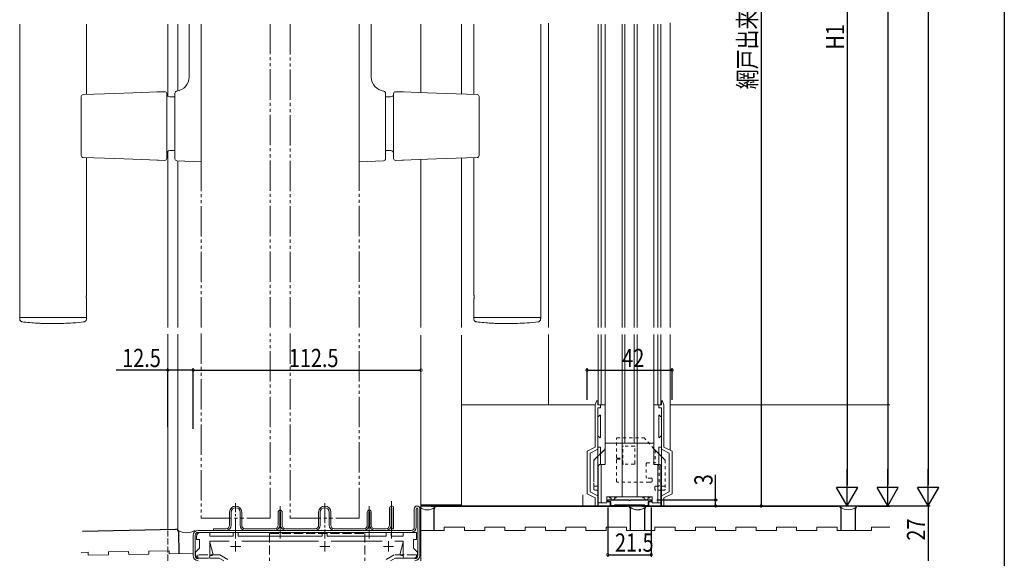
# Model space of a CAD drawing. Extents: x 0 to 990, y 0 to 1603.
# Drawn here: x 504 to 990, y 534 to 801 of the extents above; entities that cross this region are included whole.
import ezdxf

# ---------------------------------------------------------------- set-up
doc = ezdxf.new("R2010")
doc.units = 0
for name, pattern in [('HIDDEN', [9.525, 6.35, -3.175]), ('YCENTER_1', [13, 10, -1, 1, -1]), ('YDIVIDE_1', [15, 10, -1, 1, -1, 1, -1]), ('YDOT_1', [2, 1, -1]), ('YHIDDEN_1', [4, 3, -1])]:
    doc.linetypes.add(name, pattern=pattern)
for name, color, linetype in [('YKK_11', 7, 'CONTINUOUS'), ('YKK_12', 2, 'CONTINUOUS'), ('YKK_13', 4, 'CONTINUOUS'), ('YKK_D', 6, 'CONTINUOUS'), ('YKK_ZWAK', 7, 'CONTINUOUS'), ('YSS_K', 3, 'CONTINUOUS')]:
    doc.layers.add(name, color=color, linetype=linetype)
doc.styles.get("Standard").update_dxf_attribs({"font": 'txt', "bigfont": 'BIGFONT'})

msp = doc.modelspace()

# ---------------------------------------------------------------- linework, layer by layer
at = {"layer": 'YKK_11', "color": 7, "linetype": 'Continuous', "lineweight": 30, "ltscale": 0.5}
for p, q in [((794.2, 563.32), (804.5, 563.32)), ((794.2, 562.32), (794.2, 563.32)), ((795.7, 562.32), (794.2, 562.32)), ((795.7, 560.32), (795.7, 562.32)), ((797.15, 560.32), (795.7, 560.32)), ((797.43, 560.5), (797.15, 560.32)), ((797.61, 560.62), (797.43, 560.5)), ((812.3, 560.62), (797.61, 560.62)), ((804.5, 563.32), (804.68, 563.2)), ((804.68, 563.2), (805.23, 563.2)), ((805.23, 563.2), (805.41, 563.32)), ((805.41, 563.32), (815.7, 563.32)), ((812.48, 560.5), (812.3, 560.62)), ((812.75, 560.32), (812.48, 560.5)), ((814.2, 560.32), (812.75, 560.32)), ((814.2, 562.32), (814.2, 560.32)), ((815.7, 562.32), (814.2, 562.32)), ((815.7, 563.32), (815.7, 562.32))]:
    msp.add_line(p, q, dxfattribs=at)
at = {"layer": 'YKK_12', "color": 2, "linetype": 'Continuous', "lineweight": 13}
for p, q in [((576.95, 762.78), (576.95, 798.36)), ((581.95, 765.32), (581.95, 798.36)), ((701.95, 798.36), (701.95, 764.52)), ((721.95, 798.36), (721.95, 763.82)), ((576.95, 648.52), (576.95, 735.51)), ((581.95, 648.52), (581.95, 730.8)), ((701.95, 731.47), (701.95, 648.52)), ((721.95, 732.16), (721.95, 648.52)), ((576.95, 548.71), (576.95, 645.13)), ((581.95, 548.4), (581.95, 645.13)), ((701.95, 644.69), (701.95, 533.26)), ((721.95, 644.69), (721.95, 560.81)), ((721.95, 560.81), (701.95, 560.81))]:
    msp.add_line(p, q, dxfattribs=at)
at = {"layer": 'YKK_12', "color": 2, "linetype": 'YDIVIDE_1', "lineweight": 13, "ltscale": 1.5}
for p, q in [((593.45, 798.38), (593.45, 648.52)), ((627.45, 648.52), (627.45, 798.38)), ((637.45, 798.38), (637.45, 648.52)), ((671.45, 648.52), (671.45, 798.38)), ((593.45, 645.52), (593.45, 554.26)), ((627.45, 554.26), (627.45, 645.52)), ((637.45, 645.52), (637.45, 554.26)), ((671.45, 554.26), (671.45, 645.52)), ((593.45, 554.26), (627.45, 554.26)), ((637.45, 554.26), (671.45, 554.26))]:
    msp.add_line(p, q, dxfattribs=at)
at = {"layer": 'YKK_12', "color": 2, "linetype": 'Continuous', "lineweight": 13, "ltscale": 1.5}
for p, q in [((764.95, 798.82), (764.95, 648.52)), ((789.45, 798.34), (789.45, 648.52)), ((790.95, 798.34), (790.95, 648.52)), ((792.95, 798.34), (792.95, 648.52)), ((801.27, 798.34), (801.27, 648.52)), ((802.64, 798.34), (802.64, 648.52)), ((807.27, 798.34), (807.27, 648.52)), ((808.64, 798.34), (808.64, 648.52)), ((816.95, 798.34), (816.95, 648.52)), ((818.95, 798.34), (818.95, 648.52)), ((820.45, 798.34), (820.45, 648.52)), ((824.95, 799.04), (824.95, 648.52)), ((764.95, 644.99), (764.95, 610.32)), ((789.45, 644.99), (789.45, 610.32)), ((790.95, 644.99), (790.95, 610.32)), ((792.95, 644.99), (792.95, 610.32)), ((801.27, 644.99), (801.27, 591.32)), ((802.64, 644.99), (802.64, 591.32)), ((807.27, 644.99), (807.27, 591.32)), ((808.64, 644.99), (808.64, 591.32)), ((816.95, 644.99), (816.95, 610.32)), ((818.95, 644.99), (818.95, 610.32)), ((820.45, 644.99), (820.45, 610.32)), ((824.95, 644.99), (824.95, 587.81)), ((781.95, 565.81), (781.95, 560.32))]:
    msp.add_line(p, q, dxfattribs=at)
at = {"layer": 'YKK_12', "color": 2, "linetype": 'YHIDDEN_1', "lineweight": 13}
msp.add_line((576.95, 533.26), (576.95, 548.71), dxfattribs=at)
at = {"layer": 'YKK_13', "color": 4, "linetype": 'Continuous', "lineweight": 15}
for p, q in [((503.83, 798.34), (503.83, 653.49)), ((536.83, 763.61), (536.83, 798.34)), ((587.45, 772.15), (587.45, 798.34)), ((593.45, 731.39), (593.45, 798.34)), ((671.45, 798.34), (671.45, 731.39)), ((677.45, 798.34), (677.45, 772.15)), ((728.08, 798.34), (728.08, 763.61)), ((761.08, 653.49), (761.08, 798.34)), ((535.22, 763.55), (540.5, 763.74)), ((540.5, 763.74), (545.62, 763.92)), ((545.62, 763.92), (550.53, 764.09)), ((550.53, 764.09), (555.24, 764.25)), ((555.24, 764.25), (559.7, 764.41)), ((559.7, 764.41), (563.92, 764.56)), ((563.92, 764.56), (567.86, 764.69)), ((567.86, 764.69), (571.52, 764.82)), ((571.52, 764.82), (571.64, 764.83)), ((571.64, 764.83), (571.78, 764.83)), ((571.78, 764.83), (571.94, 764.84)), ((571.94, 764.84), (572.11, 764.84)), ((572.11, 764.84), (572.29, 764.85)), ((572.29, 764.85), (575.42, 764.96)), ((576.45, 763.96), (576.45, 732.03)), ((580.45, 731.81), (580.45, 764.18)), ((581.42, 765.18), (581.47, 765.19)), ((683.44, 765.19), (683.49, 765.18)), ((684.45, 764.18), (684.45, 731.81)), ((688.45, 732.03), (688.45, 763.96)), ((689.49, 764.96), (692.62, 764.85)), ((692.62, 764.85), (692.8, 764.84)), ((692.8, 764.84), (692.97, 764.84)), ((692.97, 764.84), (693.13, 764.83)), ((693.13, 764.83), (693.27, 764.83)), ((693.27, 764.83), (693.39, 764.82)), ((693.39, 764.82), (697.05, 764.69)), ((697.05, 764.69), (700.99, 764.56)), ((700.99, 764.56), (705.21, 764.41)), ((705.21, 764.41), (709.67, 764.25)), ((709.67, 764.25), (714.38, 764.09)), ((714.38, 764.09), (719.29, 763.92)), ((719.29, 763.92), (724.4, 763.74)), ((724.4, 763.74), (729.69, 763.55)), ((534.25, 733.43), (534.25, 762.56)), ((577.95, 762.39), (580.45, 762.39)), ((684.45, 762.39), (686.95, 762.39)), ((730.65, 762.56), (730.65, 733.43)), ((580.45, 735.89), (577.95, 735.89)), ((686.95, 735.89), (684.45, 735.89)), ((540.5, 732.25), (535.22, 732.43)), ((536.83, 664.98), (536.83, 732.38)), ((545.62, 732.07), (540.5, 732.25)), ((550.53, 731.9), (545.62, 732.07)), ((555.24, 731.74), (550.53, 731.9)), ((559.7, 731.58), (555.24, 731.74)), ((563.92, 731.43), (559.7, 731.58)), ((567.86, 731.29), (563.92, 731.43)), ((571.52, 731.17), (567.86, 731.29)), ((571.64, 731.16), (571.52, 731.17)), ((571.78, 731.16), (571.64, 731.16)), ((571.94, 731.15), (571.78, 731.16)), ((572.11, 731.15), (571.94, 731.15)), ((572.29, 731.14), (572.11, 731.15)), ((575.42, 731.03), (572.29, 731.14)), ((593.45, 730.39), (581.42, 730.81)), ((593.45, 731.39), (593.45, 730.39)), ((671.45, 730.39), (671.45, 731.39)), ((683.49, 730.81), (671.45, 730.39)), ((692.62, 731.14), (689.49, 731.03)), ((692.8, 731.15), (692.62, 731.14)), ((692.97, 731.15), (692.8, 731.15)), ((693.13, 731.16), (692.97, 731.15)), ((693.27, 731.16), (693.13, 731.16)), ((693.39, 731.17), (693.27, 731.16)), ((697.05, 731.29), (693.39, 731.17)), ((700.99, 731.43), (697.05, 731.29)), ((705.21, 731.58), (700.99, 731.43)), ((709.67, 731.74), (705.21, 731.58)), ((714.38, 731.9), (709.67, 731.74)), ((719.29, 732.07), (714.38, 731.9)), ((724.4, 732.25), (719.29, 732.07)), ((729.69, 732.43), (724.4, 732.25)), ((728.08, 732.38), (728.08, 664.99)), ((536.83, 653.49), (536.83, 662)), ((728.08, 662.01), (728.08, 653.49)), ((503.83, 653.49), (503.93, 653.39)), ((503.83, 653.49), (510.46, 653.49)), ((503.83, 653.09), (503.83, 652.73)), ((510.5, 653.39), (503.93, 653.39)), ((510.46, 653.49), (530.21, 653.49)), ((530.17, 653.39), (510.5, 653.39)), ((536.73, 653.39), (530.17, 653.39)), ((530.21, 653.49), (536.83, 653.49)), ((536.73, 653.39), (536.83, 653.49)), ((536.83, 652.73), (536.83, 653.09)), ((728.08, 653.49), (728.18, 653.39)), ((728.08, 653.49), (734.7, 653.49)), ((728.08, 653.09), (728.08, 652.73)), ((734.74, 653.39), (728.18, 653.39)), ((734.7, 653.49), (754.45, 653.49)), ((754.41, 653.39), (734.74, 653.39)), ((760.98, 653.39), (754.41, 653.39)), ((754.45, 653.49), (761.08, 653.49)), ((760.98, 653.39), (761.08, 653.49)), ((761.08, 652.73), (761.08, 653.09))]:
    msp.add_line(p, q, dxfattribs=at)
at = {"layer": 'YKK_13', "color": 4, "linetype": 'Continuous', "lineweight": 13, "ltscale": 1.5}
for p, q in [((787.95, 610.32), (788.68, 612.13)), ((787.95, 589.32), (787.95, 610.32)), ((789.25, 610.32), (789.25, 612.02)), ((792.95, 610.32), (789.25, 610.32)), ((790.55, 608.82), (789.25, 608.82)), ((789.25, 560.32), (789.25, 608.82)), ((789.45, 610.32), (792.95, 610.32)), ((790.55, 610.32), (790.55, 608.82)), ((792.95, 610.32), (792.95, 591.32)), ((820.65, 610.32), (816.95, 610.32)), ((820.45, 610.32), (816.95, 610.32)), ((816.95, 610.32), (816.95, 591.32)), ((819.35, 610.32), (819.35, 608.82)), ((820.65, 608.82), (819.35, 608.82)), ((820.65, 610.32), (820.65, 612.02)), ((820.65, 560.32), (820.65, 608.82)), ((821.95, 610.32), (821.23, 612.13)), ((821.95, 589.32), (821.95, 610.32)), ((790.21, 605.18), (789.6, 604.56)), ((790.55, 605.04), (790.55, 594.2)), ((819.35, 605.04), (819.35, 594.2)), ((819.7, 605.18), (820.31, 604.56)), ((790.21, 594.06), (789.6, 594.68)), ((819.7, 594.06), (820.31, 594.68)), ((783.95, 587.32), (787.95, 589.32)), ((785.45, 586.39), (789.25, 588.29)), ((789.25, 589.32), (790.55, 589.32)), ((790.55, 589.32), (790.55, 580.82)), ((816.95, 591.32), (792.95, 591.32)), ((792.95, 580.82), (792.95, 591.32)), ((801.27, 564.82), (801.27, 591.32)), ((807.7, 591.32), (802.2, 591.32)), ((808.64, 564.82), (808.64, 591.32)), ((816.95, 580.82), (816.95, 591.32)), ((817.55, 587.92), (816.95, 588.58)), ((819.35, 589.32), (820.65, 589.32)), ((819.35, 589.32), (819.35, 580.82)), ((824.45, 586.39), (820.65, 588.29)), ((825.95, 587.32), (821.95, 589.32)), ((783.95, 566.32), (783.95, 587.32)), ((785.45, 567.25), (785.45, 586.39)), ((817.55, 587.92), (822.55, 582.92)), ((824.45, 567.25), (824.45, 586.39)), ((825.95, 566.32), (825.95, 587.32)), ((789.45, 561.82), (789.45, 579.82)), ((792.95, 580.82), (790.45, 580.82)), ((790.95, 561.82), (790.95, 580.82)), ((819.45, 580.82), (816.95, 580.82)), ((818.95, 561.82), (818.95, 580.82)), ((820.45, 561.82), (820.45, 579.82)), ((822.05, 570.12), (820.45, 570.12)), ((783.95, 566.32), (787.95, 564.32)), ((785.45, 567.25), (789.25, 565.35)), ((787.95, 560.32), (787.95, 564.32)), ((789.45, 568.12), (789.45, 560.32)), ((793.65, 564.82), (816.25, 564.82)), ((793.7, 561.82), (793.7, 564.82)), ((795, 564.82), (795, 564.32)), ((795, 564.32), (795.7, 564.32)), ((795.7, 564.32), (795.7, 564.82)), ((797.7, 564.32), (797.7, 564.82)), ((797.7, 564.32), (798.4, 564.32)), ((798.4, 564.82), (798.4, 564.32)), ((811.5, 564.82), (811.5, 564.32)), ((811.5, 564.32), (812.2, 564.32)), ((812.2, 564.32), (812.2, 564.82)), ((814.2, 564.32), (814.2, 564.82)), ((814.2, 564.32), (814.9, 564.32)), ((814.9, 564.82), (814.9, 564.32)), ((816.2, 561.82), (816.2, 564.82)), ((822.05, 568.12), (820.45, 568.12)), ((820.45, 568.12), (820.45, 560.32)), ((824.45, 567.25), (820.65, 565.35)), ((825.95, 566.32), (821.95, 564.32)), ((821.95, 560.32), (821.95, 564.32)), ((787.95, 560.32), (795.45, 560.32)), ((789.45, 561.82), (793.7, 561.82)), ((789.45, 560.32), (795.45, 560.32)), ((795.45, 562.32), (795.45, 560.32)), ((795.45, 562.31), (795.45, 560.32)), ((814.45, 562.31), (814.45, 560.32)), ((814.45, 562.24), (814.45, 560.32)), ((814.45, 560.32), (821.95, 560.32)), ((820.45, 560.32), (814.45, 560.32)), ((816.2, 561.82), (820.45, 561.82)), ((591.15, 543.76), (591.15, 545.26)), ((593.15, 547.26), (597.65, 547.26)), ((597.65, 547.26), (597.65, 545.36)), ((597.65, 545.36), (609.2, 545.36)), ((609.2, 547.26), (611.7, 547.26)), ((609.2, 545.36), (609.2, 547.26)), ((611.7, 547.26), (611.7, 545.36)), ((611.7, 545.36), (653.2, 545.36)), ((653.2, 547.26), (655.7, 547.26)), ((653.2, 545.36), (653.2, 547.26)), ((655.7, 547.26), (655.7, 545.36)), ((655.7, 545.36), (684.7, 545.36)), ((684.7, 547.26), (687.2, 547.26)), ((684.7, 545.36), (684.7, 547.26)), ((687.2, 547.26), (687.2, 545.36)), ((687.2, 545.36), (693.25, 545.36)), ((693.25, 547.26), (699.75, 547.26)), ((693.25, 545.36), (693.25, 547.26)), ((699.75, 547.26), (699.75, 543.76)), ((592.65, 543.76), (591.15, 543.76)), ((592.65, 539.46), (592.65, 543.76)), ((597.65, 542.86), (597.65, 535.46)), ((607.34, 542.86), (597.65, 542.86)), ((599.15, 536.86), (597.65, 542.36)), ((651.34, 542.86), (613.57, 542.86)), ((682.84, 542.86), (657.57, 542.86)), ((693.25, 542.86), (689.07, 542.86)), ((691.75, 536.86), (693.25, 542.36)), ((693.25, 535.46), (693.25, 542.86)), ((698.25, 543.76), (698.25, 539.46)), ((699.75, 543.76), (698.25, 543.76)), ((590.65, 537.46), (592.65, 539.46)), ((590.65, 536.46), (590.65, 537.46)), ((597.65, 535.85), (598.31, 535.77)), ((599.15, 536.51), (599.15, 536.86)), ((691.75, 536.51), (691.75, 536.86)), ((693.25, 535.85), (692.6, 535.77)), ((698.25, 539.46), (700.25, 537.46)), ((700.25, 537.46), (700.25, 536.46)), ((596.65, 534.46), (592.65, 534.46)), ((698.25, 534.46), (694.25, 534.46))]:
    msp.add_line(p, q, dxfattribs=at)
at = {"layer": 'YKK_13', "color": 4, "linetype": 'Continuous', "lineweight": 13, "ltscale": 0.5}
for p, q in [((789.45, 610.32), (792.95, 610.32)), ((792.95, 610.32), (792.95, 591.32)), ((820.45, 610.32), (816.95, 610.32)), ((816.95, 610.32), (816.95, 591.32)), ((816.95, 591.32), (792.95, 591.32)), ((792.95, 580.82), (792.95, 591.32)), ((801.27, 564.82), (801.27, 591.32)), ((807.7, 591.32), (802.2, 591.32)), ((808.64, 564.82), (808.64, 591.32)), ((816.95, 580.82), (816.95, 591.32)), ((817.55, 587.92), (816.95, 588.58)), ((817.55, 587.92), (822.55, 582.92)), ((789.45, 561.82), (789.45, 579.82)), ((792.95, 580.82), (790.45, 580.82)), ((790.95, 561.82), (790.95, 580.82)), ((819.45, 580.82), (816.95, 580.82)), ((818.95, 561.82), (818.95, 580.82)), ((820.45, 561.82), (820.45, 579.82)), ((822.05, 570.12), (820.45, 570.12)), ((789.45, 568.12), (789.45, 560.32)), ((793.65, 564.82), (816.25, 564.82)), ((793.7, 561.82), (793.7, 564.82)), ((795, 564.82), (795, 564.32)), ((795, 564.32), (795.7, 564.32)), ((795.7, 564.32), (795.7, 564.82)), ((797.7, 564.32), (797.7, 564.82)), ((797.7, 564.32), (798.4, 564.32)), ((798.4, 564.82), (798.4, 564.32)), ((811.5, 564.82), (811.5, 564.32)), ((811.5, 564.32), (812.2, 564.32)), ((812.2, 564.32), (812.2, 564.82)), ((814.2, 564.32), (814.2, 564.82)), ((814.2, 564.32), (814.9, 564.32)), ((814.9, 564.82), (814.9, 564.32)), ((816.2, 561.82), (816.2, 564.82)), ((822.05, 568.12), (820.45, 568.12)), ((820.45, 568.12), (820.45, 560.32)), ((789.45, 561.82), (793.7, 561.82)), ((789.45, 560.32), (795.45, 560.32)), ((795.45, 562.32), (795.45, 560.32)), ((814.45, 562.24), (814.45, 560.32)), ((820.45, 560.32), (814.45, 560.32)), ((816.2, 561.82), (820.45, 561.82)), ((607.95, 540.36), (612.95, 540.36)), ((610.45, 542.86), (610.45, 537.86)), ((651.95, 540.36), (656.95, 540.36)), ((654.45, 542.86), (654.45, 537.86)), ((683.45, 540.36), (688.45, 540.36)), ((685.95, 542.86), (685.95, 537.86))]:
    msp.add_line(p, q, dxfattribs=at)
at = {"layer": 'YKK_13', "color": 4, "linetype": 'YDOT_1', "lineweight": 13, "ltscale": 1.5}
for p, q in [((798.54, 584.22), (798.54, 593.62)), ((798.84, 593.92), (812.16, 593.92)), ((816.95, 588.58), (812.16, 593.92)), ((801.64, 583.92), (801.64, 589.62)), ((807.33, 589.92), (801.94, 589.92)), ((807.63, 581.22), (807.63, 589.62)), ((798.84, 583.92), (801.64, 583.92)), ((798.84, 583.42), (801.64, 583.42)), ((801.64, 581.22), (801.64, 583.42)), ((817.55, 587.92), (817.55, 581.62)), ((817.55, 587.92), (822.55, 582.92)), ((798.54, 572.42), (798.54, 583.12)), ((807.33, 580.92), (801.94, 580.92)), ((813.24, 581.32), (813.24, 574.42)), ((813.54, 581.62), (817.55, 581.62)), ((819.55, 579.62), (819.55, 570.12)), ((822.55, 582.92), (822.55, 568.62)), ((815.6, 574.12), (813.54, 574.12)), ((814.6, 572.12), (798.84, 572.12)), ((815.6, 572.12), (814.6, 572.12)), ((816.1, 572.62), (816.1, 573.62)), ((817.45, 568.62), (817.45, 569.62)), ((817.95, 570.12), (820.45, 570.12)), ((822.05, 570.12), (820.45, 570.12)), ((820.45, 568.12), (817.95, 568.12)), ((822.05, 568.12), (820.45, 568.12))]:
    msp.add_line(p, q, dxfattribs=at)
at = {"layer": 'YKK_13', "color": 4, "linetype": 'HIDDEN', "lineweight": 13, "ltscale": 1.5}
for p, q in [((792.35, 587.92), (792.95, 588.58)), ((792.35, 587.92), (787.35, 582.92)), ((787.35, 582.92), (787.35, 568.62)), ((787.85, 570.12), (789.45, 570.12)), ((787.85, 568.12), (789.45, 568.12))]:
    msp.add_line(p, q, dxfattribs=at)
at = {"layer": 'YKK_13', "color": 4, "linetype": 'HIDDEN', "lineweight": 13, "ltscale": 0.2}
for p, q in [((792.35, 587.92), (792.95, 588.58)), ((792.35, 587.92), (787.35, 582.92)), ((787.35, 582.92), (787.35, 568.62)), ((787.85, 570.12), (789.45, 570.12)), ((787.85, 568.12), (789.45, 568.12))]:
    msp.add_line(p, q, dxfattribs=at)
at = {"layer": 'YKK_13', "color": 4, "linetype": 'YCENTER_1', "lineweight": 13}
for p, q in [((610.45, 544.29), (610.45, 561.75)), ((632.45, 544.29), (632.45, 560.26)), ((654.45, 561.75), (654.45, 544.29)), ((676.45, 544.29), (676.45, 560.26)), ((687.45, 562.75), (687.45, 544.29))]:
    msp.add_line(p, q, dxfattribs=at)
at = {"layer": 'YKK_13', "color": 4, "linetype": 'Continuous', "lineweight": 13}
for p, q in [((686.45, 550.76), (686.45, 559.26)), ((687.25, 550.76), (687.25, 559.26)), ((687.65, 559.26), (687.65, 549.06)), ((688.45, 559.26), (688.45, 549.06)), ((607.45, 550.76), (607.45, 557.26)), ((608.25, 550.76), (608.25, 557.26)), ((612.65, 557.26), (612.65, 550.76)), ((613.45, 557.26), (613.45, 550.76)), ((631.45, 550.76), (631.45, 557.26)), ((632.25, 550.76), (632.25, 557.26)), ((632.65, 557.26), (632.65, 550.76)), ((633.45, 557.26), (633.45, 550.76)), ((651.45, 550.76), (651.45, 557.26)), ((652.25, 550.76), (652.25, 557.26)), ((656.65, 557.26), (656.65, 550.76)), ((657.45, 557.26), (657.45, 550.76)), ((675.45, 550.76), (675.45, 557.26)), ((676.25, 550.76), (676.25, 557.26)), ((676.65, 557.26), (676.65, 550.76)), ((677.45, 557.26), (677.45, 550.76)), ((698.65, 549.76), (698.65, 558.86)), ((699.65, 549.76), (699.65, 558.86)), ((700.45, 558.86), (700.45, 535.76)), ((701.45, 558.86), (701.45, 535.76)), ((589.45, 545.76), (589.45, 535.76)), ((590.45, 545.76), (590.45, 535.76)), ((697.15, 548.26), (591.95, 548.26)), ((697.15, 547.26), (591.95, 547.26)), ((599.45, 548.26), (599.45, 549.06)), ((599.45, 549.06), (605.75, 549.06)), ((599.45, 548.26), (605.75, 548.26)), ((615.15, 549.06), (629.75, 549.06)), ((615.15, 548.26), (629.75, 548.26)), ((635.15, 549.06), (649.75, 549.06)), ((635.15, 548.26), (649.75, 548.26)), ((659.15, 549.06), (673.75, 549.06)), ((659.15, 548.26), (673.75, 548.26)), ((679.15, 549.06), (684.75, 549.06)), ((679.15, 548.26), (684.75, 548.26)), ((687.65, 549.06), (688.45, 549.06))]:
    msp.add_line(p, q, dxfattribs=at)
at = {"layer": 'YKK_13', "color": 4, "linetype": 'YHIDDEN_1', "lineweight": 13, "ltscale": 1.5}
for p, q in [((627.22, 546.76), (627.22, 533.26)), ((627.22, 546.76), (674.22, 546.76)), ((674.22, 546.76), (674.22, 533.26)), ((591.72, 536.16), (591.72, 534.56)), ((602.72, 536.16), (591.72, 536.16)), ((602.72, 536.16), (607.75, 533.26)), ((688.72, 536.16), (683.7, 533.26)), ((699.72, 536.16), (688.72, 536.16)), ((699.72, 536.16), (699.72, 534.56)), ((602.29, 534.56), (591.72, 534.56)), ((602.29, 534.56), (604.55, 533.26)), ((689.15, 534.56), (686.9, 533.26)), ((699.72, 534.56), (689.15, 534.56))]:
    msp.add_line(p, q, dxfattribs=at)
at = {"layer": 'YKK_13', "color": 4, "linetype": 'Continuous', "lineweight": 15}
for centre, radius, start, end in [((580.45, 772.15), 7, 277.1808, 0), ((684.45, 772.15), 7, 180, 262.8192), ((535.25, 762.56), 1, 92, 180), ((575.45, 763.96), 1, 0, 92), ((577.95, 763.89), 1.5, 180, 270), ((581.45, 764.2), 1, 95.8433, 179.9994), ((581.45, 764.18), 1, 92, 180), ((683.45, 764.18), 1, 0, 88), ((683.45, 764.2), 1, 0.0006, 84.1567), ((686.95, 763.89), 1.5, 270, 0), ((689.45, 763.96), 1, 88, 180), ((729.65, 762.56), 1, 0, 88), ((577.95, 734.39), 1.5, 90, 180), ((686.95, 734.39), 1.5, 0, 90), ((535.25, 733.43), 1, 180, 268), ((575.45, 732.03), 1, 268, 0), ((581.45, 731.81), 1, 180, 268), ((683.45, 731.81), 1, 272, 0), ((689.45, 732.03), 1, 180, 272), ((729.65, 733.43), 1, 272, 0), ((504.13, 653.09), 0.3, 90, 180), ((536.53, 653.09), 0.3, 0, 90), ((728.38, 653.09), 0.3, 90, 180), ((760.78, 653.09), 0.3, 0, 90)]:
    msp.add_arc(centre, radius, start, end, dxfattribs=at)
at = {"layer": 'YKK_13', "color": 4, "linetype": 'Continuous', "lineweight": 13, "ltscale": 1.5}
for centre, radius, start, end in [((788.95, 612.02), 0.3, 0, 158.2834), ((820.95, 612.02), 0.3, 21.7166, 180), ((789.45, 604.7), 0.2, 180, 315), ((790.35, 605.04), 0.2, 0, 135), ((819.55, 605.04), 0.2, 45, 180), ((820.45, 604.7), 0.2, 225, 0), ((789.45, 594.54), 0.2, 45, 180), ((790.35, 594.2), 0.2, 225, 0), ((819.55, 594.2), 0.2, 180, 315), ((820.45, 594.54), 0.2, 0, 135), ((790.45, 579.82), 1, 90, 180), ((819.45, 579.82), 1, 0, 90), ((822.05, 569.62), 0.5, 0, 90), ((796.7, 564.32), 1, 180, 360), ((813.2, 564.32), 1, 180, 360), ((822.05, 568.62), 0.5, 270, 0), ((593.15, 545.26), 2, 90, 180), ((592.65, 536.46), 2, 180, 270), ((596.65, 535.46), 1, 270, 0), ((598.4, 536.51), 0.75, 263, 0), ((692.5, 536.51), 0.75, 180, 277), ((694.25, 535.46), 1, 180, 270), ((698.25, 536.46), 2, 270, 0)]:
    msp.add_arc(centre, radius, start, end, dxfattribs=at)
at = {"layer": 'YKK_13', "color": 4, "linetype": 'YDOT_1', "lineweight": 13, "ltscale": 1.5}
for centre, radius, start, end in [((798.84, 593.62), 0.3, 90, 180), ((801.94, 589.62), 0.3, 90, 180), ((807.33, 589.62), 0.3, 0, 90), ((798.84, 584.22), 0.3, 180, 270), ((798.84, 583.12), 0.3, 90, 180), ((801.94, 581.22), 0.3, 180, 270), ((807.33, 581.22), 0.3, 270, 0), ((813.54, 581.32), 0.3, 90, 180), ((817.55, 579.62), 2, 0, 90), ((813.54, 574.42), 0.3, 180, 270), ((815.6, 573.62), 0.5, 0, 90), ((798.84, 572.42), 0.3, 180, 270), ((815.6, 572.62), 0.5, 270, 0), ((817.95, 569.62), 0.5, 90, 180), ((822.05, 569.62), 0.5, 0, 90), ((817.95, 568.62), 0.5, 180, 270), ((822.05, 568.62), 0.5, 270, 0)]:
    msp.add_arc(centre, radius, start, end, dxfattribs=at)
at = {"layer": 'YKK_13', "color": 4, "linetype": 'Continuous', "lineweight": 13, "ltscale": 0.5}
for centre, radius, start, end in [((790.45, 579.82), 1, 90, 180), ((819.45, 579.82), 1, 0, 90), ((822.05, 569.62), 0.5, 0, 90), ((796.7, 564.32), 1, 180, 360), ((813.2, 564.32), 1, 180, 360), ((822.05, 568.62), 0.5, 270, 0)]:
    msp.add_arc(centre, radius, start, end, dxfattribs=at)
at = {"layer": 'YKK_13', "color": 4, "linetype": 'HIDDEN', "lineweight": 13, "ltscale": 1.5}
for centre, start, end in [((787.85, 569.62), 90, 180), ((787.85, 568.62), 180, 270)]:
    msp.add_arc(centre, 0.5, start, end, dxfattribs=at)
at = {"layer": 'YKK_13', "color": 4, "linetype": 'HIDDEN', "lineweight": 13, "ltscale": 0.2}
for centre, start, end in [((787.85, 569.62), 90, 180), ((787.85, 568.62), 180, 270)]:
    msp.add_arc(centre, 0.5, start, end, dxfattribs=at)
at = {"layer": 'YKK_13', "color": 4, "linetype": 'Continuous', "lineweight": 13}
for centre, radius, start, end in [((610.45, 557.26), 3, 0, 180), ((610.45, 557.26), 2.2, 0, 180), ((654.45, 557.26), 3, 0, 180), ((654.45, 557.26), 2.2, 0, 180), ((687.45, 559.26), 1, 0, 180), ((687.45, 559.26), 0.2, 0, 180), ((700.05, 558.86), 1.4, 0, 180), ((700.05, 558.86), 0.4, 0, 180), ((632.45, 557.26), 1, 0, 180), ((632.45, 557.26), 0.2, 0, 180), ((676.45, 557.26), 1, 0, 180), ((676.45, 557.26), 0.2, 0, 180), ((605.75, 550.76), 1.7, 270, 0), ((605.75, 550.76), 2.5, 270, 0), ((615.15, 550.76), 2.5, 180, 270), ((615.15, 550.76), 1.7, 180, 270), ((629.75, 550.76), 2.5, 270, 0), ((629.75, 550.76), 1.7, 270, 0), ((635.15, 550.76), 2.5, 180, 270), ((635.15, 550.76), 1.7, 180, 270), ((649.75, 550.76), 2.5, 270, 0), ((649.75, 550.76), 1.7, 270, 0), ((659.15, 550.76), 2.5, 180, 270), ((659.15, 550.76), 1.7, 180, 270), ((673.75, 550.76), 1.7, 270, 0), ((673.75, 550.76), 2.5, 270, 0), ((679.15, 550.76), 2.5, 180, 270), ((679.15, 550.76), 1.7, 180, 270), ((684.75, 550.76), 2.5, 270, 0), ((684.75, 550.76), 1.7, 270, 0), ((697.15, 549.76), 2.5, 270, 0), ((697.15, 549.76), 1.5, 270, 0), ((591.95, 545.76), 2.5, 90, 180), ((591.95, 545.76), 1.5, 90, 180), ((591.95, 535.76), 2.5, 180, 270), ((591.95, 535.76), 1.5, 180, 270), ((698.95, 535.76), 1.5, 270, 0), ((698.95, 535.76), 2.5, 270, 0)]:
    msp.add_arc(centre, radius, start, end, dxfattribs=at)
at = {"layer": 'YKK_13', "color": 4, "linetype": 'Continuous', "lineweight": 15}
for points, knots in [([(581.33, 765.21), (581.33, 765.21), (581.33, 765.21), (581.35, 765.2), (581.35, 765.2)], [0, 0, 0, 0, 0.547511, 1, 1, 1, 1]), ([(683.56, 765.2), (683.56, 765.2), (683.58, 765.21), (683.58, 765.21), (683.58, 765.21)], [0, 0, 0, 0, 0.54751, 1, 1, 1, 1]), ([(536.83, 664.98), (536.83, 664.98), (536.84, 665), (536.82, 664.87), (536.78, 664.58), (536.74, 664.17), (536.72, 663.67), (536.72, 663.16), (536.75, 662.69), (536.79, 662.31), (536.82, 662.07), (536.84, 661.97), (536.83, 662), (536.83, 662)], [0, 0, 0, 0, 0.035265, 0.141343, 0.247841, 0.355408, 0.463051, 0.569623, 0.675659, 0.782518, 0.890282, 0.997629, 1, 1, 1, 1]), ([(728.08, 662.01), (728.08, 662.01), (728.07, 661.99), (728.09, 662.12), (728.13, 662.41), (728.17, 662.82), (728.19, 663.32), (728.19, 663.83), (728.16, 664.3), (728.12, 664.68), (728.09, 664.92), (728.07, 665.02), (728.08, 664.99), (728.08, 664.99)], [0, 0, 0, 0, 0.035265, 0.141343, 0.247841, 0.355408, 0.463051, 0.569623, 0.675659, 0.782518, 0.890282, 0.997629, 1, 1, 1, 1]), ([(503.85, 652.74), (503.85, 652.71), (503.81, 652.5), (503.94, 652.14), (504.17, 651.76), (504.44, 651.51), (504.7, 651.36), (504.93, 651.28), (505.11, 651.24), (505.22, 651.23), (505.27, 651.23), (505.27, 651.23)], [0, 0, 0, 0, 0.045509, 0.279653, 0.465046, 0.620533, 0.751354, 0.857606, 0.937729, 0.990249, 1, 1, 1, 1]), ([(535.39, 651.23), (535.4, 651.23), (535.45, 651.23), (535.61, 651.25), (535.9, 651.32), (536.27, 651.52), (536.6, 651.88), (536.81, 652.3), (536.81, 652.6), (536.81, 652.72)], [0, 0, 0, 0, 0.0026, 0.07395, 0.203349, 0.401013, 0.610465, 0.837649, 1, 1, 1, 1]), ([(728.09, 652.74), (728.09, 652.71), (728.05, 652.5), (728.18, 652.14), (728.41, 651.76), (728.68, 651.51), (728.94, 651.36), (729.17, 651.28), (729.35, 651.24), (729.46, 651.23), (729.51, 651.23), (729.51, 651.23)], [0, 0, 0, 0, 0.045501, 0.279647, 0.465042, 0.620529, 0.75135, 0.857603, 0.937726, 0.990249, 1, 1, 1, 1]), ([(759.64, 651.23), (759.64, 651.23), (759.69, 651.23), (759.85, 651.25), (760.14, 651.32), (760.51, 651.52), (760.84, 651.88), (761.05, 652.3), (761.05, 652.6), (761.05, 652.72)], [0, 0, 0, 0, 0.002603, 0.073977, 0.203287, 0.401042, 0.610476, 0.837659, 1, 1, 1, 1]), ([(504.93, 651.27), (506.26, 651.13), (508.7, 650.87), (512.07, 650.63), (514.82, 650.5), (517.02, 650.43), (519.23, 650.39), (521.97, 650.39), (525.71, 650.48), (530.41, 650.73), (533.85, 651.07), (535.74, 651.27)], [0, 0, 0, 0, 0.129344, 0.23864, 0.328064, 0.397713, 0.452554, 0.542746, 0.663912, 0.816208, 1, 1, 1, 1]), ([(729.17, 651.27), (730.5, 651.13), (732.94, 650.87), (736.31, 650.63), (739.07, 650.5), (741.27, 650.43), (743.47, 650.39), (746.21, 650.39), (749.95, 650.48), (754.65, 650.73), (758.1, 651.07), (759.98, 651.27)], [0, 0, 0, 0, 0.129344, 0.23864, 0.328064, 0.397713, 0.452554, 0.542746, 0.663912, 0.816208, 1, 1, 1, 1])]:
    msp.add_open_spline(points, degree=3, knots=knots, dxfattribs=at)
at = {"layer": 'YKK_D', "color": 6, "linetype": 'Continuous'}
for p, q in [((952.42, 1259.46), (952.42, 570.82)), ((932.42, 1229.46), (932.42, 570.82)), ((869.93, 1049.96), (869.93, 560.32)), ((912.42, 1009.46), (912.42, 570.82)), ((576.95, 627.41), (551.5, 627.41)), ((576.95, 599.43), (576.95, 628.41)), ((589.45, 627.41), (576.95, 627.41)), ((589.45, 598.43), (589.45, 628.41)), ((589.45, 599.43), (589.45, 628.41)), ((589.45, 627.41), (701.95, 627.41)), ((783.95, 612.66), (783.95, 628.41)), ((783.95, 627.41), (825.95, 627.41)), ((825.95, 612.66), (825.95, 628.41)), ((847.44, 563.32), (847.44, 575.68)), ((702.21, 560.32), (953.42, 560.32)), ((703.21, 560.32), (953.42, 560.32)), ((703.21, 560.32), (933.42, 560.32)), ((703.3, 560.32), (913.42, 560.32)), ((794.2, 559.57), (794.2, 535.21)), ((815.7, 559.57), (815.7, 535.21)), ((816, 560.32), (870.93, 560.32)), ((818.45, 563.32), (848.44, 563.32)), ((826.94, 560.32), (848.44, 560.32)), ((847.44, 560.32), (847.44, 563.32)), ((952.42, 560.32), (952.42, 533.26)), ((794.2, 536.21), (815.7, 536.21))]:
    msp.add_line(p, q, dxfattribs=at)
at = {"layer": 'YKK_D', "color": 6, "lineweight": -2}
for p, q in [((912.42, 560.32), (912.42, 578.5)), ((932.42, 560.32), (932.42, 578.5)), ((952.42, 560.32), (952.42, 578.5)), ((917.67, 569.41), (907.17, 569.41)), ((912.42, 560.32), (907.17, 569.41)), ((912.42, 560.32), (917.67, 569.41)), ((937.67, 569.41), (927.17, 569.41)), ((932.42, 560.32), (927.17, 569.41)), ((932.42, 560.32), (937.67, 569.41)), ((957.67, 569.41), (947.17, 569.41)), ((952.42, 560.32), (947.17, 569.41)), ((952.42, 560.32), (957.67, 569.41))]:
    msp.add_line(p, q, dxfattribs=at)
at = {"layer": 'YKK_D', "color": 6, "linetype": 'ByBlock', "const_width": 1.27}
for points in [[(577.11, 627.41, 1), (576.8, 627.41, 1)], [(589.3, 627.41, 1), (589.61, 627.41, 1)], [(589.61, 627.41, 1), (589.3, 627.41, 1)], [(701.8, 627.41, 1), (702.11, 627.41, 1)], [(784.11, 627.41, 1), (783.8, 627.41, 1)], [(825.8, 627.41, 1), (826.11, 627.41, 1)], [(847.44, 563.16, 1), (847.44, 563.48, 1)], [(847.44, 560.48, 1), (847.44, 560.16, 1)], [(869.93, 560.48, 1), (869.93, 560.16, 1)], [(794.36, 536.21, 1), (794.05, 536.21, 1)], [(815.55, 536.21, 1), (815.86, 536.21, 1)]]:
    msp.add_lwpolyline(points, format="xyb", close=True, dxfattribs=at)
at = {"layer": 'YKK_ZWAK'}
msp.add_line((990, 1560), (990, 0), dxfattribs=at)
at = {"layer": 'YSS_K', "color": 3, "linetype": 'Continuous', "lineweight": 13, "ltscale": 1.5}
for p, q in [((764.95, 722.68), (764.95, 648.52)), ((764.95, 644.47), (764.95, 610.26)), ((721.95, 610.26), (787.95, 610.26)), ((824.95, 610.26), (933.55, 610.26)), ((701.45, 548.26), (701.45, 559.35)), ((805.45, 548.26), (805.45, 559.35)), ((713.45, 549.76), (723.45, 549.76)), ((713.45, 548.26), (713.45, 549.76)), ((723.45, 548.26), (723.45, 549.76)), ((733.45, 549.76), (743.45, 549.76)), ((733.45, 548.26), (733.45, 549.76)), ((743.45, 548.26), (743.45, 549.76)), ((753.45, 549.76), (763.45, 549.76)), ((753.45, 548.26), (753.45, 549.76)), ((763.45, 548.26), (763.45, 549.76)), ((773.45, 548.26), (773.45, 549.76)), ((773.45, 549.76), (783.45, 549.76)), ((783.45, 548.26), (783.45, 549.76)), ((793.45, 549.76), (803.45, 549.76)), ((793.45, 548.26), (793.45, 549.76)), ((803.45, 548.26), (803.45, 549.76)), ((817.45, 549.76), (827.45, 549.76)), ((817.45, 548.26), (817.45, 549.76)), ((827.45, 548.26), (827.45, 549.76)), ((837.45, 549.76), (847.45, 549.76)), ((837.45, 548.26), (837.45, 549.76)), ((847.45, 548.26), (847.45, 549.76)), ((857.45, 549.76), (867.45, 549.76)), ((857.45, 548.26), (857.45, 549.76)), ((867.45, 548.26), (867.45, 549.76)), ((877.45, 548.26), (877.45, 549.76)), ((877.45, 549.76), (887.45, 549.76)), ((887.45, 548.26), (887.45, 549.76)), ((897.45, 549.76), (907.45, 549.76)), ((897.45, 548.26), (897.45, 549.76)), ((907.45, 548.26), (907.45, 549.76)), ((924.45, 549.76), (933.55, 549.76)), ((924.45, 548.26), (924.45, 549.76)), ((713.45, 548.26), (701.45, 548.26)), ((733.45, 548.26), (723.45, 548.26)), ((753.45, 548.26), (743.45, 548.26)), ((773.45, 548.26), (763.45, 548.26)), ((793.45, 548.26), (783.45, 548.26)), ((817.45, 548.26), (803.45, 548.26)), ((817.45, 548.26), (808.45, 548.26)), ((837.45, 548.26), (827.45, 548.26)), ((857.45, 548.26), (847.45, 548.26)), ((877.45, 548.26), (867.45, 548.26)), ((897.45, 548.26), (887.45, 548.26)), ((924.45, 548.26), (907.45, 548.26)), ((534.17, 537.39), (537.63, 537.45)), ((537.66, 535.95), (537.63, 537.45)), ((547.66, 536.15), (537.66, 535.95)), ((547.63, 537.64), (557.63, 537.84)), ((547.66, 536.15), (547.63, 537.64)), ((557.66, 536.34), (557.63, 537.84)), ((567.66, 536.53), (557.66, 536.34)), ((567.63, 538.03), (577.63, 538.22)), ((567.66, 536.53), (567.63, 538.03)), ((577.65, 536.72), (577.63, 538.22)), ((589.43, 536.95), (577.65, 536.72))]:
    msp.add_line(p, q, dxfattribs=at)
at = {"layer": 'YSS_K', "color": 3, "linetype": 'Continuous', "lineweight": 30, "ltscale": 1.5}
for p, q in [((706.95, 560.26), (803.95, 560.26)), ((810.95, 560.26), (907.95, 560.26)), ((813.95, 560.26), (829.55, 560.26)), ((917.95, 560.26), (933.55, 560.26)), ((708.45, 548.26), (708.45, 558.76)), ((805.45, 548.26), (805.45, 558.76)), ((812.45, 548.26), (812.45, 558.76)), ((812.45, 548.26), (812.45, 558.76)), ((909.45, 548.26), (909.45, 558.76)), ((916.45, 548.26), (916.45, 558.76)), ((534.89, 547.9), (580.92, 548.79)), ((582.65, 536.82), (582.45, 547.32))]:
    msp.add_line(p, q, dxfattribs=at)
at = {"layer": 'YSS_K', "color": 3, "linetype": 'Continuous', "lineweight": 13, "ltscale": 1.5}
for centre, radius, start, end in [((705.06, 564.23), 5.87, 231.0035, 309.4712), ((808.97, 564.68), 6.27, 230.8382, 307.4246), ((809.06, 564.23), 5.87, 231.0035, 309.4712), ((912.97, 564.68), 6.27, 230.8382, 307.4246), ((586.24, 555.02), 7.94, 238.4634, 300.9715)]:
    msp.add_arc(centre, radius, start, end, dxfattribs=at)
at = {"layer": 'YSS_K', "color": 3, "linetype": 'Continuous', "lineweight": 30, "ltscale": 1.5}
for centre, start, end in [((709.95, 558.76), 90, 180), ((803.95, 558.76), 0, 90), ((813.95, 558.76), 90, 180), ((813.95, 558.76), 90, 180), ((907.95, 558.76), 0, 90), ((917.95, 558.76), 90, 180), ((580.95, 547.29), 1.1, 91.1)]:
    msp.add_arc(centre, 1.5, start, end, dxfattribs=at)

# ---------------------------------------------------------------- texts
at = {"layer": 'YKK_D', "color": 6, "width": 0.8}
for s, p in [('網戸出来高MH=H1+30', (867.63, 766.16)), ('H1', (910.92, 785.75)), ('3', (845.94, 570.52)), ('27', (950.92, 543.19))]:
    msp.add_text(s, height=9, rotation=90, dxfattribs=at).set_placement(p)
for s, p in [('12.5', (554.42, 628.91)), ('112.5', (636.7, 628.91)), ('42', (801.35, 628.91)), ('21.5', (797.75, 537.71))]:
    msp.add_text(s, height=9, dxfattribs=at).set_placement(p)

doc.saveas('drawing.dxf')
